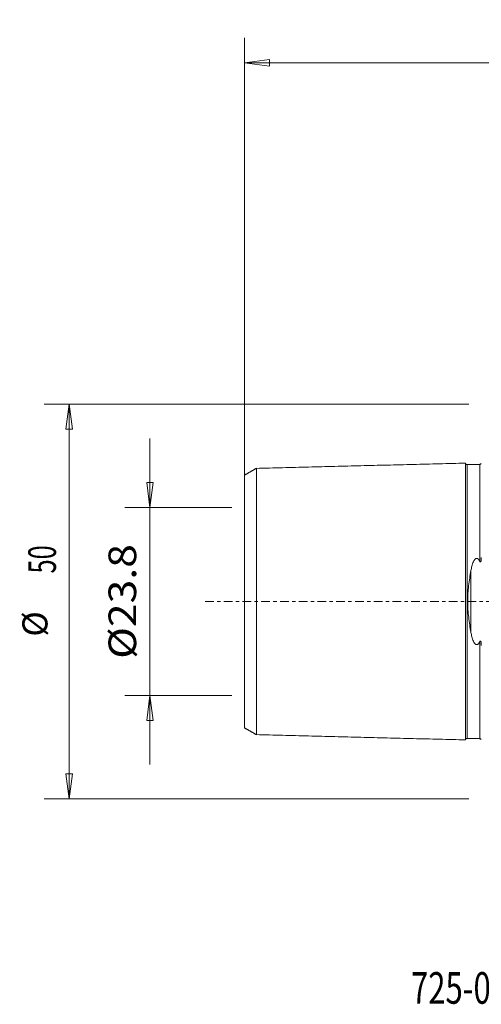
# Model space of a CAD drawing. Units: millimetres. Extents: x -58 to 76, y -51 to 74.
# Drawn here: x -58 to 0, y -51 to 74 of the extents above; entities that cross this region are included whole.
import ezdxf

# ---------------------------------------------------------------- set-up
doc = ezdxf.new("R2010")
doc.units = ezdxf.units.MM
doc.linetypes.add('CENTER', pattern=[47.5, 22, -8.5, 8.5, -8.5])
doc.layers.get('0').update_dxf_attribs({"linetype": 'CONTINUOUS'})
for name, color, linetype in [('SK1', 4, 'CONTINUOUS'), ('SK2', 7, 'CONTINUOUS'), ('SK4', 2, 'CENTER'), ('SK6', 5, 'CONTINUOUS')]:
    doc.layers.add(name, color=color, linetype=linetype)
doc.styles.add('iso_b_vert', font='simplex.shx')
doc.dimstyles.get("Standard").update_dxf_attribs({"dimtxt": 0.18, "dimasz": 0.18, "dimexe": 0.18, "dimexo": 0.0625, "dimgap": 0.09, "dimtad": 1, "dimzin": 0, "dimdsep": 52, "dimtxsty": 'Standard', "dimcen": 0.09, "dimadec": 0, "dimazin": 0, "dimtfac": 1, "dimtdec": 4, "dimtofl": 0, "dimtmove": 0, "dimatfit": 3, "dimfxl": 1, "dimtolj": 1, "dimtzin": 0, "dimarcsym": 0})

# ---------------------------------------------------------------- blocks, each defined once
blk = doc.blocks.new('DimnDraft3D1')
at = {"layer": 'SK2', "lineweight": 13}
for p, q in [((-41.97485, 20.6503), (-41.97485, -20.6503)), ((-42.392847, 15.074998), (-41.556853, 15.075002)), ((-41.97485, 11.9), (-42.392847, 15.074998)), ((-41.97485, 11.9), (-41.556853, 15.075002)), ((-31.5875, 11.9), (-45.14985, 11.9)), ((-31.5875, -11.9), (-45.14985, -11.9)), ((-41.97485, -11.9), (-42.392847, -15.075002)), ((-41.97485, -11.9), (-41.556853, -15.074998)), ((-41.556853, -15.074998), (-42.392847, -15.075002))]:
    blk.add_line(p, q, dxfattribs=at)
at = {"layer": 'SK2', "lineweight": 18, "insert": (-43.72491, -7.258144), "char_height": 3.50012, "attachment_point": 7, "rotation": 90, "line_spacing_factor": 1.084337, "style": 'iso_b_vert'}
blk.add_mtext('\\W1.1332;%%c23.8', dxfattribs=at)
blk = doc.blocks.new('_CLOSED')
at = {"lineweight": -2}
for p, q in [((-1, 0.166667), (0, 0)), ((-1, 0.166667), (-1, -0.166667)), ((0, 0), (-1, -0.166667)), ((0, 0), (-1, 0))]:
    blk.add_line(p, q, dxfattribs=at)
blk = doc.blocks.new('DimnDraft3D3')
at = {"layer": 'SK2', "lineweight": 13}
for p, q in [((-1.5875, 25), (-55.39369, 25)), ((-52.21869, 25), (-52.636687, 21.824998)), ((-52.21869, 25), (-52.21869, -25)), ((-52.21869, 25), (-51.800693, 21.825002)), ((-51.800693, 21.825002), (-52.636687, 21.824998)), ((-52.636687, -21.825002), (-51.800693, -21.824998)), ((-52.21869, -25), (-52.636687, -21.825002)), ((-52.21869, -25), (-51.800693, -21.824998)), ((-1.5875, -25), (-55.39369, -25))]:
    blk.add_line(p, q, dxfattribs=at)
at = {"layer": 'SK2', "lineweight": 18, "attachment_point": 7, "rotation": 90, "line_spacing_factor": 1.084337, "style": 'iso_b_vert'}
for s, insert, char_height in [('\\W0.6740;50', (-53.88747, 3.546669), 3.50012), ('%%c', (-53.96875, -4.447306), 3.175)]:
    blk.add_mtext(s, dxfattribs=dict(at, insert=insert, char_height=char_height))
blk = doc.blocks.new('DimnDraft3D5')
at = {"layer": 'SK2', "lineweight": 13}
for p, q in [((-30, 13.4875), (-30, 71.360167)), ((60, 33.0875), (60, 71.360167)), ((-30, 68.185167), (-26.825002, 68.603164)), ((-26.825002, 68.603164), (-26.824998, 67.76717)), ((60, 68.185167), (56.824998, 68.603164)), ((56.825002, 67.76717), (56.824998, 68.603164)), ((60, 68.185167), (-30, 68.185167)), ((-30, 68.185167), (-26.824998, 67.76717)), ((60, 68.185167), (56.825002, 67.76717))]:
    blk.add_line(p, q, dxfattribs=at)
at = {"layer": 'SK2', "lineweight": 18, "insert": (13.784169, 69.060197), "char_height": 3.50012, "attachment_point": 7, "line_spacing_factor": 1.084337, "style": 'iso_b_vert'}
blk.add_mtext('\\W0.6740;90', dxfattribs=at)

msp = doc.modelspace()

# ---------------------------------------------------------------- linework, layer by layer
at = {"layer": 'SK1', "lineweight": 18}
msp.add_line((-1.315, -3.91), (-1.315, 3.91), dxfattribs=at)
for points in [[(-2, 17.52), (-15.25, 17.187), (-28.5, 16.855)], [(-0.034, 17.468), (-0.058, 17.376), (-0.195, 17.37)], [(-28.5, 16.859), (-29.25, 16.426), (-30, 15.993)], [(-0.195, 17.365), (-0.995, 17.345), (-1.795, 17.325)], [(-30, -15.993), (-29.25, -16.426), (-28.5, -16.859)], [(-28.5, -16.855), (-15.25, -17.187), (-2, -17.52)], [(-1.795, -17.325), (-0.995, -17.345), (-0.195, -17.365)], [(-0.195, -17.37), (-0.059, -17.376), (-0.036, -17.466)]]:
    msp.add_open_spline(points, degree=2, dxfattribs=at)
for points, knots in [([(-1.795, 17.33), (-1.821, 17.33), (-1.859, 17.336), (-1.906, 17.359), (-1.939, 17.384), (-1.966, 17.416), (-1.991, 17.462), (-1.999, 17.499), (-2, 17.525)], [0, 0, 0, 0, 0.2395034, 0.3684231, 0.5000686, 0.6317026, 0.7605909, 1, 1, 1, 1]), ([(-2, 17.52), (-2, 17.513), (-2, 17.473), (-2, 17.312), (-2, 16.982), (-2, 16.377), (-2, 15.334), (-2, 13.952), (-2, 12.658), (-2, 11.241), (-2, 9.645), (-2, 7.876), (-2, 6.463), (-2, 4.965), (-2, 3.383), (-2, 1.999), (-2, 0.861), (-2, 0), (-2, -0.861), (-2, -1.999), (-2, -3.383), (-2, -4.965), (-2, -6.463), (-2, -7.876), (-2, -9.645), (-2, -11.241), (-2, -12.658), (-2, -13.952), (-2, -15.334), (-2, -16.377), (-2, -16.982), (-2, -17.312), (-2, -17.473), (-2, -17.513), (-2, -17.52)], [0, 0, 0, 0, 0.0138412, 0.0424388, 0.0710364, 0.0996339, 0.1568291, 0.2140242, 0.2426218, 0.2712194, 0.3284145, 0.3570121, 0.3856096, 0.4142072, 0.4428048, 0.4714024, 0.4857011, 0.4999999, 0.5142987, 0.5285975, 0.5571951, 0.5857926, 0.6143902, 0.6429878, 0.6715853, 0.7287805, 0.757378, 0.7859756, 0.8431708, 0.9003659, 0.9289635, 0.957561, 0.9861586, 1, 1, 1, 1]), ([(-28.5, 16.857), (-28.5, 16.852), (-28.5, 16.814), (-28.5, 16.653), (-28.5, 16.333), (-28.5, 15.744), (-28.5, 14.729), (-28.5, 13.384), (-28.5, 12.12), (-28.5, 10.738), (-28.5, 9.192), (-28.5, 7.473), (-28.5, 6.108), (-28.5, 4.668), (-28.5, 3.159), (-28.5, 1.858), (-28.5, 0.796), (-28.5, 0), (-28.5, -0.796), (-28.5, -1.858), (-28.5, -3.159), (-28.5, -4.668), (-28.5, -6.108), (-28.5, -7.473), (-28.5, -9.192), (-28.5, -10.738), (-28.5, -12.12), (-28.5, -13.384), (-28.5, -14.729), (-28.5, -15.744), (-28.5, -16.333), (-28.5, -16.653), (-28.5, -16.814), (-28.5, -16.852), (-28.5, -16.857)], [0, 0, 0, 0, 0.0161826, 0.0446424, 0.0731023, 0.1015621, 0.1584818, 0.2154015, 0.2438613, 0.2723212, 0.3292409, 0.3577007, 0.3861605, 0.4146204, 0.4430802, 0.4715401, 0.48577, 0.4999999, 0.5142298, 0.5284598, 0.5569196, 0.5853794, 0.6138393, 0.6422991, 0.670759, 0.7276787, 0.7561385, 0.7845983, 0.841518, 0.8984377, 0.9268976, 0.9553574, 0.9838172, 1, 1, 1, 1]), ([(-1.795, 17.326), (-1.795, 17.319), (-1.795, 17.28), (-1.795, 17.119), (-1.795, 16.792), (-1.795, 16.191), (-1.795, 15.157), (-1.795, 13.786), (-1.795, 12.5), (-1.795, 11.094), (-1.795, 9.513), (-1.795, 7.758), (-1.795, 6.359), (-1.795, 4.878), (-1.795, 3.318), (-1.795, 1.957), (-1.795, 0.842), (-1.795, 0), (-1.795, -0.842), (-1.795, -1.957), (-1.795, -3.318), (-1.795, -4.878), (-1.795, -6.359), (-1.795, -7.758), (-1.795, -9.513), (-1.795, -11.094), (-1.795, -12.5), (-1.795, -13.786), (-1.795, -15.157), (-1.795, -16.191), (-1.795, -16.792), (-1.795, -17.119), (-1.795, -17.28), (-1.795, -17.319), (-1.795, -17.326)], [0, 0, 0, 0, 0.0143967, 0.0429616, 0.0715264, 0.1000913, 0.1572211, 0.2143509, 0.2429158, 0.2714807, 0.3286105, 0.3571754, 0.3857402, 0.4143051, 0.44287, 0.4714349, 0.4857174, 0.4999998, 0.5142823, 0.5285647, 0.5571296, 0.5856945, 0.6142594, 0.6428243, 0.6713892, 0.7285189, 0.7570838, 0.7856487, 0.8427785, 0.8999083, 0.9284732, 0.9570381, 0.9856029, 1, 1, 1, 1]), ([(-0.195, 17.365), (-0.195, 17.379), (-0.195, 17.351), (-0.195, 17.159), (-0.195, 16.831), (-0.195, 16.23), (-0.195, 15.194), (-0.195, 13.82), (-0.195, 12.533), (-0.195, 11.124), (-0.195, 9.54), (-0.195, 7.783), (-0.195, 6.448), (-0.195, 5.533), (-0.195, 5.101)], [0, 0, 0, 0, 0.0664319, 0.1338076, 0.2011833, 0.268559, 0.4033105, 0.5380619, 0.6054377, 0.6728134, 0.8075648, 0.8749405, 0.9423163, 1, 1, 1, 1]), ([(-30, 15.993), (-30, 15.99), (-30, 15.955), (-30, 15.797), (-30, 15.489), (-30, 14.92), (-30, 13.943), (-30, 12.645), (-30, 11.421), (-30, 10.084), (-30, 8.603), (-30, 6.949), (-30, 5.646), (-30, 4.281), (-30, 2.868), (-30, 1.676), (-30, 0.71), (-30, 0), (-30, -0.71), (-30, -1.676), (-30, -2.868), (-30, -4.281), (-30, -5.646), (-30, -6.949), (-30, -8.603), (-30, -10.084), (-30, -11.421), (-30, -12.645), (-30, -13.943), (-30, -14.92), (-30, -15.489), (-30, -15.797), (-30, -15.967), (-30, -15.998), (-30, -15.993)], [0, 0, 0, 0, 0.0181042, 0.0462848, 0.0744654, 0.102646, 0.1590071, 0.2153683, 0.2435489, 0.2717295, 0.3280906, 0.3562712, 0.3844518, 0.4126324, 0.440813, 0.4689935, 0.4830838, 0.4971741, 0.5112644, 0.5253547, 0.5535353, 0.5817159, 0.6098965, 0.638077, 0.6662576, 0.7226188, 0.7507994, 0.77898, 0.8353411, 0.8917023, 0.9198829, 0.9480635, 0.976244, 1, 1, 1, 1]), ([(-1.315, 3.91), (-1.281, 4.102), (-1.24, 4.291), (-1.166, 4.568), (-1.139, 4.66), (-1.079, 4.84), (-1.045, 4.929), (-0.986, 5.06), (-0.965, 5.103), (-0.918, 5.188), (-0.892, 5.23), (-0.834, 5.31), (-0.801, 5.348), (-0.744, 5.398), (-0.723, 5.413), (-0.678, 5.439), (-0.653, 5.449), (-0.601, 5.461), (-0.574, 5.463), (-0.521, 5.455), (-0.496, 5.447), (-0.45, 5.424), (-0.428, 5.41), (-0.389, 5.379), (-0.371, 5.362), (-0.321, 5.308), (-0.292, 5.268), (-0.24, 5.187), (-0.217, 5.144), (-0.195, 5.101)], [0, 0, 0, 0, 0.25, 0.25, 0.375, 0.375, 0.5, 0.5, 0.5625, 0.5625, 0.625, 0.625, 0.6875, 0.6875, 0.71875, 0.71875, 0.75, 0.75, 0.78125, 0.78125, 0.8125, 0.8125, 0.84375, 0.84375, 0.875, 0.875, 0.9375, 0.9375, 1, 1, 1, 1]), ([(-0.195, 5.101), (-0.182, 5.075), (-0.167, 5.05), (-0.138, 5.019), (-0.127, 5.009), (-0.107, 5.005), (-0.099, 5.006), (-0.086, 5.012), (-0.079, 5.017), (-0.064, 5.036), (-0.057, 5.051), (-0.045, 5.082), (-0.041, 5.097), (-0.029, 5.144), (-0.024, 5.176), (-0.011, 5.27), (-0.007, 5.332), (-0.001, 5.456), (0, 5.518), (0, 5.579)], [0, 0, 0, 0, 0.125, 0.125, 0.1875, 0.1875, 0.21875, 0.21875, 0.25, 0.25, 0.3125, 0.3125, 0.375, 0.375, 0.5, 0.5, 0.75, 0.75, 1, 1, 1, 1]), ([(-1.315, -3.91), (-1.372, -3.6), (-1.425, -3.286), (-1.522, -2.651), (-1.566, -2.329), (-1.64, -1.677), (-1.67, -1.345), (-1.702, -0.84), (-1.71, -0.67), (-1.721, -0.331), (-1.723, -0.163), (-1.723, 0.676), (-1.678, 1.338), (-1.567, 2.32), (-1.523, 2.646), (-1.425, 3.285), (-1.372, 3.6), (-1.315, 3.91)], [0, 0, 0, 0, 0.125, 0.125, 0.25, 0.25, 0.375, 0.375, 0.4375, 0.4375, 0.5, 0.5, 0.75, 0.75, 0.875, 0.875, 1, 1, 1, 1]), ([(-0.195, -5.101), (-0.216, -5.144), (-0.24, -5.186), (-0.291, -5.267), (-0.32, -5.306), (-0.369, -5.36), (-0.387, -5.377), (-0.425, -5.408), (-0.447, -5.422), (-0.493, -5.446), (-0.518, -5.454), (-0.57, -5.463), (-0.597, -5.462), (-0.649, -5.451), (-0.674, -5.441), (-0.719, -5.416), (-0.74, -5.401), (-0.798, -5.351), (-0.83, -5.314), (-0.918, -5.195), (-0.962, -5.11), (-1.042, -4.936), (-1.076, -4.846), (-1.138, -4.664), (-1.165, -4.572), (-1.24, -4.293), (-1.281, -4.103), (-1.315, -3.91)], [0, 0, 0, 0, 0.0625, 0.0625, 0.125, 0.125, 0.15625, 0.15625, 0.1875, 0.1875, 0.21875, 0.21875, 0.25, 0.25, 0.28125, 0.28125, 0.3125, 0.3125, 0.375, 0.375, 0.5, 0.5, 0.625, 0.625, 0.75, 0.75, 1, 1, 1, 1]), ([(0, -5.579), (0, -5.518), (-0.001, -5.456), (-0.007, -5.331), (-0.011, -5.269), (-0.024, -5.174), (-0.029, -5.143), (-0.041, -5.096), (-0.046, -5.08), (-0.057, -5.05), (-0.065, -5.035), (-0.08, -5.017), (-0.086, -5.011), (-0.1, -5.006), (-0.107, -5.005), (-0.128, -5.01), (-0.139, -5.019), (-0.167, -5.05), (-0.182, -5.075), (-0.195, -5.101)], [0, 0, 0, 0, 0.25, 0.25, 0.5, 0.5, 0.625, 0.625, 0.6875, 0.6875, 0.75, 0.75, 0.78125, 0.78125, 0.8125, 0.8125, 0.875, 0.875, 1, 1, 1, 1]), ([(-0.195, -5.101), (-0.195, -5.533), (-0.195, -6.448), (-0.195, -7.783), (-0.195, -9.54), (-0.195, -11.124), (-0.195, -12.533), (-0.195, -13.82), (-0.195, -15.194), (-0.195, -16.23), (-0.195, -16.831), (-0.195, -17.159), (-0.195, -17.351), (-0.195, -17.379), (-0.195, -17.365)], [0, 0, 0, 0, 0.0576838, 0.1250595, 0.1924352, 0.3271866, 0.3945623, 0.461938, 0.5966893, 0.7314407, 0.7988164, 0.8661921, 0.9335678, 1, 1, 1, 1]), ([(-2, -17.525), (-1.999, -17.499), (-1.991, -17.462), (-1.966, -17.416), (-1.939, -17.384), (-1.906, -17.359), (-1.859, -17.336), (-1.821, -17.33), (-1.795, -17.33)], [0, 0, 0, 0, 0.2394091, 0.3682974, 0.4999314, 0.6315769, 0.7604966, 1, 1, 1, 1])]:
    msp.add_open_spline(points, degree=3, knots=knots, dxfattribs=at)
at = {"layer": 'SK4', "lineweight": 18, "ltscale": 0.05}
msp.add_line((-35, 0), (65, 0), dxfattribs=at)

# ---------------------------------------------------------------- texts
at = {"layer": 'SK6', "lineweight": 18, "insert": (-8.908, -50.921), "char_height": 4, "attachment_point": 7, "line_spacing_factor": 1.084337, "style": 'iso_b_vert'}
msp.add_mtext('\\W0.7212;725-063C5-21M', dxfattribs=at)

# ---------------------------------------------------------------- dimensions: what is measured, and where the dimension line sits
at = {"layer": 'SK2', "lineweight": 13}
dim = msp.add_linear_dim(base=(-30, 68.185), p1=(60, 33.087), p2=(-30, 13.488), dimstyle='Standard', override={"dimtxt": 3.50012, "dimasz": 3.175, "dimexe": 3.175, "dimexo": 1.5875, "dimgap": 1.75006, "dimtad": 1, "dimtih": 0, "dimdec": 1, "dimzin": 8, "dimpost": '<>', "dimtxsty": 'iso_b_vert', "dimblk1": 'CLOSED', "dimblk2": 'CLOSED', "dimsah": 1, "dimclrd": 9, "dimclre": 150, "dimclrt": 43, "dimtm": -0.005, "dimtdec": 2, "dimtofl": 1, "dimtmove": 0}, dxfattribs=at)
dim.commit()
dim.dimension.update_dxf_attribs({"geometry": 'DimnDraft3D5', "text_midpoint": (15, 68.185)})
for base, p1, p2, override, picture, middle in [((-52.219, -25), (-1.587, 25), (-1.587, -25), {"dimtxt": 3.50012, "dimasz": 3.175, "dimexe": 3.175, "dimexo": 1.5875, "dimgap": 1.75006, "dimtad": 1, "dimtih": 0, "dimtoh": 0, "dimdec": 1, "dimzin": 8, "dimpost": '<>', "dimtxsty": 'iso_b_vert', "dimblk1": 'CLOSED', "dimblk2": 'CLOSED', "dimsah": 1, "dimclrd": 9, "dimclre": 150, "dimclrt": 43, "dimtm": -0.005, "dimtdec": 2, "dimtofl": 1, "dimtmove": 0}, 'DimnDraft3D3', (-52.219, 0)), ((-41.975, -11.9), (-31.587, 11.9), (-31.587, -11.9), {"dimtxt": 3.50012, "dimasz": 3.175, "dimexe": 3.175, "dimexo": 1.5875, "dimgap": 1.75006, "dimtad": 1, "dimtih": 0, "dimtoh": 0, "dimdec": 2, "dimzin": 8, "dimpost": '<>', "dimtxsty": 'iso_b_vert', "dimblk1": 'CLOSED', "dimblk2": 'CLOSED', "dimsah": 1, "dimclrd": 9, "dimclre": 150, "dimclrt": 43, "dimtm": -0.005, "dimtdec": 2, "dimtofl": 1, "dimtmove": 0}, 'DimnDraft3D1', (-41.975, 0))]:
    dim = msp.add_linear_dim(base=base, p1=p1, p2=p2, angle=90, dimstyle='Standard', override=override, dxfattribs=at)
    dim.commit()
    dim.dimension.update_dxf_attribs({"geometry": picture, "text_midpoint": middle})

doc.saveas('drawing.dxf')
